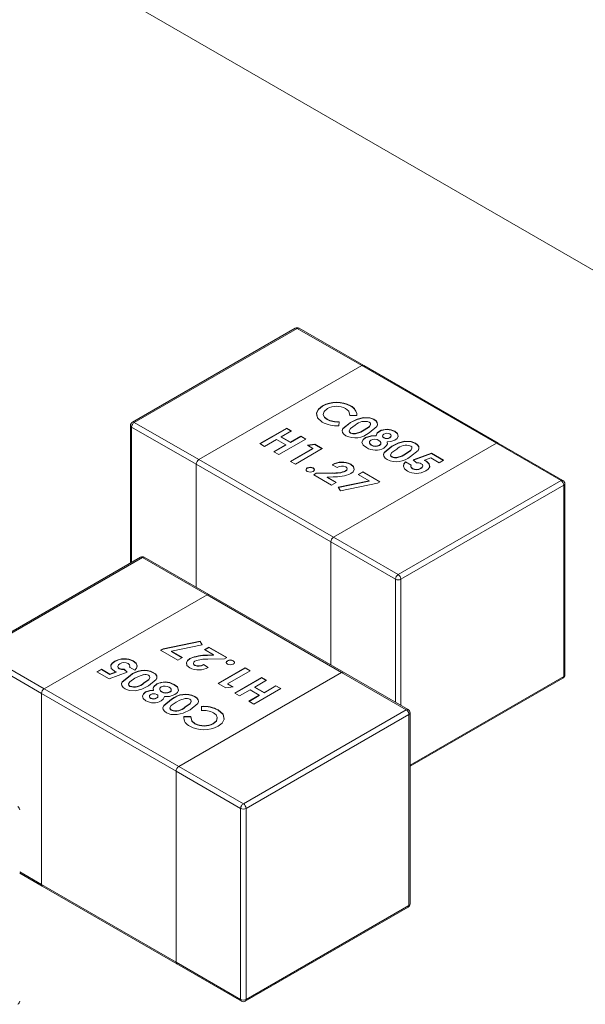
# Model space of a CAD drawing. Units: millimetres. Extents: x 0 to 210, y 0 to 297.
# Drawn here: x 75 to 78, y 257 to 262 of the extents above; entities that cross this region are included whole.
import ezdxf

# ---------------------------------------------------------------- set-up
doc = ezdxf.new("R2010")
doc.units = ezdxf.units.MM

msp = doc.modelspace()

# ---------------------------------------------------------------- linework, layer by layer
at = {"color": 7, "linetype": 'Continuous', "lineweight": 15}
for p, q in [((80.3002, 259.261), (67.5723, 266.6086)), ((76.4188, 260.2928), (75.5632, 259.7989)), ((76.4288, 260.2918), (75.5732, 259.7979)), ((76.7682, 260.0959), (76.4288, 260.2918)), ((76.7782, 260.0969), (76.4388, 260.2928)), ((75.9126, 259.602), (76.7682, 260.0959)), ((77.4753, 259.6877), (76.7682, 260.0959)), ((77.4853, 259.6887), (76.7782, 260.0969)), ((76.5619, 259.883), (76.5619, 259.8847)), ((76.7098, 259.8832), (76.7098, 259.8848)), ((76.742, 259.8337), (76.7056, 259.8342)), ((76.7418, 259.8402), (76.7419, 259.8352)), ((75.5532, 259.7816), (75.5532, 259.0584)), ((75.5732, 259.7979), (75.9126, 259.602)), ((76.586, 259.8123), (76.586, 259.8139)), ((76.6488, 259.8014), (76.6479, 259.7801)), ((76.7089, 259.7963), (76.7089, 259.7979)), ((76.777, 259.8222), (76.777, 259.8238)), ((76.8323, 259.8125), (76.8323, 259.8141)), ((75.8985, 259.5775), (75.5591, 259.7734)), ((76.2326, 259.6862), (76.374, 259.7678)), ((76.234, 259.6854), (76.374, 259.7662)), ((76.3994, 259.7532), (76.345, 259.7218)), ((76.374, 259.7678), (76.3994, 259.7532)), ((76.374, 259.7662), (76.374, 259.7678)), ((76.374, 259.7662), (76.398, 259.7523)), ((76.3939, 259.6935), (76.4483, 259.7249)), ((76.4483, 259.7249), (76.4737, 259.7103)), ((76.4483, 259.7233), (76.4483, 259.7249)), ((76.7096, 259.741), (76.7096, 259.7426)), ((76.7348, 259.7376), (76.7348, 259.7392)), ((76.781, 259.7562), (76.781, 259.7578)), ((76.8435, 259.7264), (76.8435, 259.7281)), ((76.8611, 259.7501), (76.8611, 259.7517)), ((76.9417, 259.7493), (76.9417, 259.751)), ((76.2579, 259.6715), (76.2326, 259.6862)), ((76.3196, 259.7071), (76.2579, 259.6715)), ((76.3069, 259.6433), (76.3685, 259.6789)), ((76.3083, 259.6424), (76.3685, 259.6772)), ((76.3685, 259.6789), (76.3196, 259.7071)), ((76.4737, 259.7103), (76.3323, 259.6286)), ((76.345, 259.7218), (76.3939, 259.6935)), ((76.345, 259.7201), (76.345, 259.7218)), ((76.345, 259.7201), (76.3939, 259.6919)), ((76.3685, 259.6772), (76.3685, 259.6789)), ((76.3939, 259.6919), (76.4483, 259.7233)), ((76.3939, 259.6919), (76.3939, 259.6935)), ((76.4483, 259.7233), (76.4723, 259.7094)), ((76.4828, 259.6778), (76.5215, 259.6827)), ((76.5118, 259.6611), (76.4828, 259.6778)), ((76.4851, 259.6765), (76.5215, 259.681)), ((76.5215, 259.6827), (76.5607, 259.66)), ((76.5215, 259.681), (76.5215, 259.6827)), ((76.5215, 259.681), (76.5593, 259.6592)), ((77.4753, 259.6877), (76.6197, 259.1938)), ((76.788, 259.7163), (76.788, 259.7179)), ((76.8183, 259.6782), (76.8183, 259.6798)), ((76.8604, 259.6765), (76.8604, 259.6781)), ((76.8835, 259.7159), (76.8835, 259.7175)), ((76.9013, 259.6931), (76.9013, 259.6947)), ((76.9013, 259.6931), (76.9024, 259.6834)), ((76.9156, 259.7167), (76.9156, 259.7184)), ((76.9946, 259.6966), (76.9946, 259.6982)), ((77.0498, 259.6869), (77.0498, 259.6885)), ((77.8148, 259.4918), (77.4753, 259.6877)), ((77.8248, 259.4927), (77.4853, 259.6887)), ((76.3323, 259.6286), (76.3069, 259.6433)), ((76.3939, 259.593), (76.5118, 259.6611)), ((76.3953, 259.5922), (76.5118, 259.6594)), ((76.5607, 259.66), (76.4193, 259.5784)), ((76.5118, 259.6594), (76.5118, 259.6611)), ((76.9265, 259.6707), (76.9265, 259.6723)), ((76.9985, 259.6306), (76.9985, 259.6322)), ((77.0385, 259.6003), (77.1336, 259.636)), ((77.0398, 259.5991), (77.1336, 259.6343)), ((77.1336, 259.636), (77.198, 259.5988)), ((77.1336, 259.6343), (77.1336, 259.636)), ((77.1336, 259.6343), (77.1966, 259.598)), ((76.6056, 259.1693), (75.8985, 259.5775)), ((75.9126, 259.602), (76.6197, 259.1938)), ((76.4193, 259.5784), (76.3939, 259.593)), ((76.6387, 259.5606), (76.6133, 259.5752)), ((76.7105, 259.5761), (76.7105, 259.5777)), ((76.9272, 259.6154), (76.9272, 259.617)), ((76.9524, 259.612), (76.9524, 259.6136)), ((76.9986, 259.5904), (77.0276, 259.5737)), ((76.9986, 259.5888), (76.9986, 259.5904)), ((76.9986, 259.5888), (77.0276, 259.572)), ((77.055, 259.5851), (77.0385, 259.6003)), ((77.1302, 259.6107), (77.0979, 259.5985)), ((77.0979, 259.5969), (77.0979, 259.5985)), ((77.108, 259.5926), (77.108, 259.5942)), ((77.1745, 259.5852), (77.1302, 259.6107)), ((77.198, 259.5988), (77.1745, 259.5852)), ((76.4819, 259.5564), (76.4819, 259.558)), ((76.5127, 259.5563), (76.5127, 259.558)), ((76.5154, 259.5229), (76.5283, 259.5303)), ((76.6097, 259.4685), (76.5154, 259.5229)), ((76.5168, 259.5221), (76.5283, 259.5287)), ((76.5283, 259.5303), (76.6147, 259.5319)), ((76.5283, 259.5287), (76.5283, 259.5303)), ((76.5283, 259.5287), (76.6147, 259.5302)), ((76.6147, 259.5302), (76.6147, 259.5319)), ((76.6833, 259.5408), (76.6833, 259.5424)), ((76.7493, 259.5239), (76.7729, 259.5376)), ((76.8072, 259.4905), (76.7493, 259.5239)), ((76.7507, 259.5231), (76.7729, 259.5359)), ((76.7729, 259.5376), (76.8635, 259.4852)), ((76.7729, 259.5359), (76.7729, 259.5376)), ((76.7729, 259.5359), (76.8621, 259.4844)), ((77.0343, 259.5535), (77.0343, 259.5551)), ((77.0777, 259.5549), (77.0777, 259.5566)), ((76.6173, 259.5108), (76.5857, 259.5096)), ((76.5857, 259.5096), (76.6333, 259.4821)), ((76.5857, 259.5079), (76.5857, 259.5096)), ((76.5857, 259.5079), (76.6318, 259.4813)), ((76.6333, 259.4821), (76.6097, 259.4685)), ((76.6449, 259.457), (76.8072, 259.4905)), ((76.6458, 259.4556), (76.8072, 259.4889)), ((76.8503, 259.4776), (76.6561, 259.4375)), ((76.8072, 259.4889), (76.8072, 259.4905)), ((76.8635, 259.4852), (76.8503, 259.4776)), ((76.9592, 258.9978), (77.8148, 259.4918)), ((77.8289, 259.4673), (76.9733, 258.9733)), ((77.8289, 258.4629), (77.8289, 259.4673)), ((77.8348, 258.4711), (77.8348, 259.4754)), ((76.6561, 259.4375), (76.6449, 259.457)), ((76.945, 258.9733), (76.6056, 259.1693)), ((76.6197, 259.1938), (76.9592, 258.9978)), ((75.6057, 259.0886), (74.7501, 258.5947)), ((75.6157, 259.0876), (74.7601, 258.5937)), ((75.9551, 258.8917), (75.6157, 259.0876)), ((75.9651, 258.8927), (75.6257, 259.0886)), ((75.0995, 258.3978), (75.9551, 258.8917)), ((76.6622, 258.4835), (75.9551, 258.8917)), ((76.6722, 258.4845), (75.9651, 258.8927)), ((75.7245, 258.6079), (75.9187, 258.648)), ((75.7245, 258.6062), (75.9187, 258.6463)), ((75.9187, 258.648), (75.9299, 258.6284)), ((75.9187, 258.6463), (75.9187, 258.648)), ((75.9187, 258.6463), (75.9291, 258.6283)), ((74.7601, 258.5937), (75.0995, 258.3978)), ((75.7113, 258.6002), (75.7245, 258.6079)), ((75.802, 258.5479), (75.7113, 258.6002)), ((75.7127, 258.5994), (75.7245, 258.6062)), ((75.7245, 258.6062), (75.7245, 258.6079)), ((75.9299, 258.6284), (75.7676, 258.595)), ((75.7676, 258.595), (75.8255, 258.5615)), ((75.7676, 258.5933), (75.7676, 258.595)), ((75.7676, 258.5933), (75.8241, 258.5607)), ((75.9416, 258.6034), (75.9651, 258.617)), ((75.9892, 258.5759), (75.9416, 258.6034)), ((75.943, 258.6026), (75.9651, 258.6154)), ((75.9651, 258.617), (76.0594, 258.5626)), ((75.9651, 258.6154), (75.9651, 258.617)), ((75.9651, 258.6154), (76.058, 258.5618)), ((75.0853, 258.3733), (74.7459, 258.5692)), ((75.4708, 258.5414), (75.4708, 258.5431)), ((75.5673, 258.5425), (75.5673, 258.5442)), ((75.8255, 258.5615), (75.802, 258.5479)), ((75.8643, 258.5551), (75.8643, 258.5567)), ((75.9575, 258.5747), (75.9892, 258.5759)), ((75.9575, 258.573), (75.9575, 258.5747)), ((75.9575, 258.573), (75.9892, 258.5743)), ((76.0465, 258.5551), (75.9601, 258.5536)), ((75.9892, 258.5743), (75.9892, 258.5759)), ((76.0594, 258.5626), (76.0465, 258.5551)), ((76.0621, 258.5436), (76.0621, 258.5453)), ((76.093, 258.5437), (76.093, 258.5453)), ((75.3768, 258.4867), (75.4004, 258.5003)), ((75.4412, 258.4495), (75.3768, 258.4867)), ((75.3782, 258.4859), (75.4004, 258.4987)), ((75.4004, 258.5003), (75.4446, 258.4747)), ((75.4004, 258.4987), (75.4004, 258.5003)), ((75.4004, 258.4987), (75.4446, 258.4731)), ((75.5363, 258.4852), (75.4412, 258.4495)), ((75.4446, 258.4747), (75.4769, 258.487)), ((75.4446, 258.4731), (75.4769, 258.4853)), ((75.4769, 258.4853), (75.4769, 258.487)), ((75.4941, 258.5032), (75.4941, 258.5048)), ((75.5198, 258.5004), (75.5363, 258.4852)), ((75.5198, 258.4987), (75.5198, 258.5004)), ((75.5198, 258.4987), (75.535, 258.4847)), ((75.5762, 258.4951), (75.5472, 258.5118)), ((75.6729, 258.4816), (75.6729, 258.4832)), ((76.6622, 258.4835), (75.8066, 257.9896)), ((75.8912, 258.5199), (75.8912, 258.5215)), ((75.9361, 258.5249), (75.9615, 258.5102)), ((75.9361, 258.5233), (75.9361, 258.5249)), ((75.9361, 258.5233), (75.9615, 258.5086)), ((76.0141, 258.4255), (76.1555, 258.5071)), ((76.0155, 258.4246), (76.1555, 258.5055)), ((76.1809, 258.4924), (76.063, 258.4244)), ((76.1555, 258.5071), (76.1809, 258.4924)), ((76.1555, 258.5055), (76.1555, 258.5071)), ((76.1555, 258.5055), (76.1795, 258.4916)), ((77.0016, 258.2876), (76.6622, 258.4835)), ((77.0116, 258.2885), (76.6722, 258.4845)), ((75.4446, 258.4731), (75.4446, 258.4747)), ((75.5509, 258.4662), (75.5509, 258.4679)), ((76.1011, 258.3752), (76.2425, 258.4569)), ((76.1025, 258.3744), (76.2425, 258.4552)), ((76.2679, 258.4422), (76.2063, 258.4066)), ((76.2425, 258.4569), (76.2679, 258.4422)), ((76.2425, 258.4552), (76.2425, 258.4569)), ((76.2425, 258.4552), (76.2665, 258.4414)), ((77.0216, 257.9901), (77.8248, 258.4538)), ((75.0995, 258.3978), (75.8066, 257.9896)), ((75.5497, 258.4103), (75.5497, 258.412)), ((75.6232, 258.4264), (75.6232, 258.428)), ((75.6326, 258.3794), (75.6326, 258.3811)), ((75.6736, 258.3891), (75.6736, 258.3907)), ((75.6907, 258.4214), (75.6907, 258.423)), ((75.7163, 258.3811), (75.7163, 258.3828)), ((75.7591, 258.3792), (75.7591, 258.3809)), ((75.7817, 258.4188), (75.7817, 258.4204)), ((76.0533, 258.4028), (76.0141, 258.4255)), ((76.092, 258.4077), (76.0533, 258.4028)), ((76.063, 258.4244), (76.092, 258.4077)), ((76.063, 258.4228), (76.063, 258.4244)), ((76.063, 258.4228), (76.0897, 258.4074)), ((76.1809, 258.392), (76.1265, 258.3606)), ((76.2298, 258.3637), (76.1809, 258.392)), ((76.3423, 258.3993), (76.2008, 258.3176)), ((76.2063, 258.4066), (76.2552, 258.3784)), ((76.2063, 258.405), (76.2063, 258.4066)), ((76.2063, 258.405), (76.2552, 258.3767)), ((76.2552, 258.3784), (76.3169, 258.4139)), ((76.2552, 258.3767), (76.3169, 258.4123)), ((76.3169, 258.4139), (76.3423, 258.3993)), ((76.3169, 258.4123), (76.3169, 258.4139)), ((76.3169, 258.4123), (76.3408, 258.3985)), ((75.7924, 257.9651), (75.0853, 258.3733)), ((75.0853, 258.3733), (75.0853, 257.3689)), ((75.6591, 258.3472), (75.6591, 258.3488)), ((75.6902, 258.3478), (75.6902, 258.3494)), ((75.7685, 258.3406), (75.7685, 258.3423)), ((75.8905, 258.356), (75.8905, 258.3576)), ((76.1265, 258.3606), (76.1011, 258.3752)), ((76.1754, 258.3323), (76.2298, 258.3637)), ((76.2008, 258.3176), (76.1754, 258.3323)), ((76.1769, 258.3315), (76.2298, 258.3621)), ((76.2298, 258.3621), (76.2298, 258.3637)), ((76.2552, 258.3767), (76.2552, 258.3784)), ((75.7673, 258.2847), (75.7673, 258.2864)), ((75.8408, 258.3008), (75.8408, 258.3024)), ((75.926, 258.284), (75.9269, 258.3054)), ((75.926, 258.2824), (75.9269, 258.3038)), ((75.9269, 258.3038), (75.9269, 258.3054)), ((76.0141, 258.2846), (76.0141, 258.2862)), ((76.146, 257.7936), (77.0016, 258.2876)), ((75.8328, 258.2517), (75.8692, 258.2513)), ((75.8328, 258.2501), (75.8328, 258.2517)), ((75.8328, 258.2501), (75.8692, 258.2496)), ((75.833, 258.242), (75.8329, 258.247)), ((77.0157, 258.2631), (76.1601, 257.7691)), ((77.0157, 257.2587), (77.0157, 258.2631)), ((77.0216, 257.2669), (77.0216, 258.2712)), ((75.8914, 258.2131), (75.8914, 258.2147)), ((75.9875, 258.2138), (75.9875, 258.2154)), ((75.8066, 257.9896), (76.146, 257.7936)), ((76.1318, 257.7691), (75.7924, 257.9651)), ((75.7924, 256.9607), (75.7924, 257.9651)), ((76.1318, 256.7648), (76.1318, 257.7691)), ((76.1601, 257.7691), (76.1601, 256.7648)), ((74.971, 257.4282), (75.0895, 257.3598)), ((75.0853, 257.3689), (75.7924, 256.9607)), ((75.0895, 257.3598), (75.7966, 256.9516)), ((76.156, 256.7556), (77.0116, 257.2496)), ((76.1601, 256.7648), (77.0157, 257.2587)), ((75.7924, 256.9607), (76.1318, 256.7648)), ((75.7966, 256.9516), (76.136, 256.7556))]:
    msp.add_line(p, q, dxfattribs=at)
at = {"color": 8, "linetype": 'Continuous', "lineweight": 15}
for p, q in [((75.5591, 259.7734), (75.5591, 259.0617)), ((75.8985, 259.5775), (75.8985, 258.9311)), ((76.6056, 258.5229), (76.6056, 259.1693)), ((76.945, 258.327), (76.945, 258.9733)), ((76.9733, 258.9733), (76.9733, 258.3106)), ((77.0216, 257.9969), (77.8289, 258.4629)), ((74.971, 257.4349), (75.0853, 257.3689))]:
    msp.add_line(p, q, dxfattribs=at)
at = {"color": 7, "linetype": 'Continuous', "lineweight": 15, "flags": 128}
for points in [[(76.5607, 259.7992), (76.5351, 259.8214), (76.5294, 259.8478), (76.54, 259.8678), (76.5619, 259.8847)], [(76.5322, 259.833), (76.5294, 259.8461), (76.54, 259.8662), (76.5619, 259.883)], [(76.5873, 259.87), (76.5702, 259.8556), (76.5656, 259.8384), (76.572, 259.8251), (76.586, 259.8139)], [(76.5677, 259.8445), (76.5656, 259.8367), (76.572, 259.8235), (76.586, 259.8123)], [(76.7056, 259.8342), (76.7, 259.8562), (76.6834, 259.8707)], [(76.6843, 259.7279), (76.6734, 259.7358), (76.6665, 259.7451), (76.6652, 259.7551), (76.6688, 259.765), (76.7089, 259.7979)], [(76.6662, 259.7457), (76.6652, 259.7535), (76.6688, 259.7634), (76.7089, 259.7963)], [(76.734, 259.7831), (76.7081, 259.7647), (76.7023, 259.7534), (76.704, 259.7475), (76.7096, 259.7426)], [(76.7089, 259.7979), (76.7442, 259.8151), (76.777, 259.8238)], [(76.7089, 259.7963), (76.7442, 259.8135), (76.777, 259.8222)], [(76.777, 259.8238), (76.8103, 259.8225), (76.8323, 259.8141)], [(76.777, 259.8222), (76.8103, 259.8209), (76.8323, 259.8125)], [(76.781, 259.7578), (76.8078, 259.7766), (76.8144, 259.788), (76.8131, 259.794), (76.8075, 259.7991)], [(76.781, 259.7562), (76.8078, 259.7749), (76.8144, 259.7864), (76.8135, 259.7907)], [(76.8323, 259.8141), (76.8432, 259.8061), (76.8498, 259.7966), (76.851, 259.7864), (76.8472, 259.7764), (76.8063, 259.7432)], [(76.8323, 259.8125), (76.8432, 259.8044), (76.8498, 259.7949), (76.851, 259.7847), (76.8501, 259.7824)], [(76.7036, 259.7544), (76.7023, 259.7517), (76.704, 259.7459), (76.7096, 259.741)], [(76.7348, 259.7392), (76.7624, 259.7482), (76.781, 259.7578)], [(76.7348, 259.7376), (76.7624, 259.7465), (76.781, 259.7562)], [(76.788, 259.7179), (76.8171, 259.7275), (76.8435, 259.7281)], [(76.788, 259.7163), (76.8171, 259.7259), (76.8435, 259.7264)], [(76.8435, 259.7281), (76.8495, 259.7423), (76.8611, 259.7517)], [(76.8435, 259.7264), (76.8495, 259.7407), (76.8611, 259.7501)], [(76.8846, 259.736), (76.879, 259.7313), (76.8773, 259.7257), (76.879, 259.7212), (76.8835, 259.7175)], [(76.8779, 259.7261), (76.8773, 259.724), (76.879, 259.7196), (76.8835, 259.7159)], [(76.9156, 259.7184), (76.9212, 259.7231), (76.9226, 259.7287), (76.9204, 259.7331), (76.9157, 259.7367)], [(76.9156, 259.7167), (76.9212, 259.7215), (76.9226, 259.7271), (76.9224, 259.7275)], [(76.9417, 259.751), (76.9557, 259.739), (76.9592, 259.7247), (76.9537, 259.7137), (76.9422, 259.7044)], [(76.9417, 259.7493), (76.9557, 259.7373), (76.9592, 259.723), (76.9589, 259.7224)], [(76.7931, 259.665), (76.7753, 259.6783), (76.769, 259.6945), (76.7747, 259.7072), (76.788, 259.7179)], [(76.7714, 259.6869), (76.769, 259.6929), (76.7747, 259.7056), (76.788, 259.7163)], [(76.8157, 259.7046), (76.8087, 259.698), (76.8081, 259.6903), (76.8118, 259.6846), (76.8183, 259.6798)], [(76.8085, 259.6938), (76.8081, 259.6887), (76.8118, 259.683), (76.8183, 259.6782)], [(76.8604, 259.6781), (76.8674, 259.6846), (76.8682, 259.6922), (76.8648, 259.6979), (76.8585, 259.7027)], [(76.8604, 259.6765), (76.8674, 259.683), (76.8681, 259.6896)], [(76.9013, 259.6947), (76.9024, 259.6849), (76.8986, 259.6754), (76.8841, 259.6625)], [(76.9422, 259.7044), (76.9209, 259.6967), (76.9013, 259.6947)], [(76.9265, 259.6723), (76.9617, 259.6895), (76.9946, 259.6982)], [(76.9265, 259.6707), (76.9617, 259.6879), (76.9946, 259.6966)], [(76.9946, 259.6982), (77.0279, 259.6969), (77.0498, 259.6885)], [(76.9946, 259.6966), (77.0279, 259.6953), (77.0498, 259.6869)], [(76.9985, 259.6322), (77.0253, 259.651), (77.0319, 259.6624), (77.0307, 259.6684), (77.0251, 259.6735)], [(77.0498, 259.6885), (77.0608, 259.6805), (77.0674, 259.671), (77.0686, 259.6608), (77.0648, 259.6508), (77.0239, 259.6176)], [(77.0498, 259.6869), (77.0608, 259.6788), (77.0674, 259.6693), (77.0686, 259.6591), (77.0677, 259.6568)], [(76.9019, 259.6023), (76.8909, 259.6102), (76.8841, 259.6195), (76.8827, 259.6295), (76.8864, 259.6394), (76.9265, 259.6723)], [(76.8838, 259.6201), (76.8827, 259.6279), (76.8864, 259.6378), (76.9265, 259.6707)], [(76.9516, 259.6575), (76.9256, 259.6391), (76.9198, 259.6278), (76.9215, 259.6219), (76.9272, 259.617)], [(76.9212, 259.6288), (76.9198, 259.6261), (76.9215, 259.6203), (76.9272, 259.6154)], [(76.9524, 259.6136), (76.98, 259.6226), (76.9985, 259.6322)], [(76.9524, 259.612), (76.98, 259.6209), (76.9985, 259.6306)], [(76.9985, 259.6306), (77.0253, 259.6493), (77.0319, 259.6608), (77.031, 259.6651)], [(76.7105, 259.5777), (76.725, 259.5651), (76.728, 259.5501), (76.7223, 259.5386), (76.7105, 259.5288)], [(76.7105, 259.5761), (76.725, 259.5635), (76.728, 259.5484), (76.728, 259.5484)], [(77.0075, 259.5413), (76.9926, 259.5535), (76.9869, 259.5681), (76.9899, 259.5797), (76.9986, 259.5904)], [(76.9882, 259.5632), (76.9869, 259.5665), (76.9899, 259.5781), (76.9986, 259.5888)], [(77.0276, 259.5737), (77.0257, 259.5682), (77.0267, 259.5626), (77.0343, 259.5551)], [(77.0777, 259.5566), (77.0854, 259.5627), (77.0882, 259.57), (77.0864, 259.5758), (77.0807, 259.5807)], [(77.0777, 259.5549), (77.0854, 259.561), (77.0882, 259.5683), (77.0876, 259.5704)], [(77.0979, 259.5985), (77.1038, 259.5963), (77.108, 259.5942)], [(77.0979, 259.5969), (77.1038, 259.5947), (77.108, 259.5926)], [(77.108, 259.5942), (77.1229, 259.5806), (77.1248, 259.5645), (77.1174, 259.5525), (77.104, 259.5424)], [(77.108, 259.5926), (77.1229, 259.5789), (77.1246, 259.5646)], [(76.4819, 259.5402), (76.4767, 259.5448), (76.4756, 259.5503), (76.4775, 259.5545), (76.4819, 259.558)], [(76.4761, 259.5461), (76.4756, 259.5486), (76.4775, 259.5528), (76.4819, 259.5564)], [(76.5127, 259.558), (76.5179, 259.5534), (76.519, 259.5479), (76.5171, 259.5437), (76.5127, 259.5402)], [(76.5127, 259.5563), (76.5179, 259.5517), (76.519, 259.5463), (76.5188, 259.5459)], [(76.6833, 259.5424), (76.6899, 259.548), (76.6916, 259.5546), (76.6891, 259.5597), (76.6837, 259.5639)], [(76.6833, 259.5408), (76.6899, 259.5463), (76.6916, 259.5529), (76.6913, 259.5534)], [(77.0258, 259.567), (77.0257, 259.5665), (77.0267, 259.561), (77.0343, 259.5535)], [(75.4668, 258.4912), (75.452, 258.5049), (75.45, 258.521), (75.4574, 258.533), (75.4708, 258.5431)], [(75.4512, 258.5093), (75.45, 258.5193), (75.4574, 258.5313), (75.4708, 258.5414)], [(75.5673, 258.5442), (75.5822, 258.5319), (75.5879, 258.5174), (75.5849, 258.5057), (75.5762, 258.4951)], [(75.5673, 258.5425), (75.5822, 258.5303), (75.5879, 258.5157), (75.5868, 258.5113)], [(75.8643, 258.5077), (75.8498, 258.5204), (75.8468, 258.5354), (75.8525, 258.5469), (75.8643, 258.5567)], [(75.8483, 258.526), (75.8468, 258.5338), (75.8525, 258.5452), (75.8643, 258.5551)], [(75.8915, 258.5431), (75.885, 258.5375), (75.8833, 258.5309), (75.8857, 258.5258), (75.8912, 258.5215)], [(76.0621, 258.5275), (76.057, 258.5321), (76.0558, 258.5376), (76.0577, 258.5418), (76.0621, 258.5453)], [(76.0563, 258.5335), (76.0558, 258.5359), (76.0577, 258.5401), (76.0621, 258.5436)], [(76.093, 258.5453), (76.0981, 258.5407), (76.0992, 258.5352), (76.0973, 258.531), (76.0929, 258.5275)], [(76.093, 258.5437), (76.0981, 258.539), (76.0992, 258.5336), (76.0991, 258.5333)], [(75.4769, 258.487), (75.471, 258.4892), (75.4668, 258.4912)], [(75.4971, 258.5289), (75.4895, 258.5228), (75.4866, 258.5155), (75.4884, 258.5097), (75.4941, 258.5048)], [(75.4873, 258.5156), (75.4866, 258.5139), (75.4884, 258.5081), (75.4941, 258.5032)], [(75.5472, 258.5118), (75.5491, 258.5173), (75.5481, 258.5228), (75.5405, 258.5304)], [(75.5472, 258.5102), (75.5491, 258.5157), (75.5487, 258.5181)], [(75.6729, 258.4832), (75.6839, 258.4753), (75.6907, 258.466), (75.6921, 258.4559), (75.6885, 258.446), (75.6483, 258.4132)], [(75.884, 258.5322), (75.8833, 258.5293), (75.8857, 258.5242), (75.8912, 258.5199)], [(75.525, 258.3969), (75.514, 258.405), (75.5074, 258.4145), (75.5062, 258.4247), (75.5101, 258.4347), (75.5509, 258.4679)], [(75.5072, 258.4147), (75.5062, 258.4231), (75.5101, 258.433), (75.5509, 258.4662)], [(75.5763, 258.4532), (75.5495, 258.4345), (75.5429, 258.4231), (75.5441, 258.4171), (75.5497, 258.412)], [(75.6224, 258.4718), (75.5948, 258.4629), (75.5763, 258.4532)], [(75.6232, 258.428), (75.6492, 258.4464), (75.655, 258.4577), (75.6533, 258.4635), (75.6476, 258.4685)], [(75.6232, 258.4264), (75.6492, 258.4448), (75.655, 258.4561), (75.654, 258.4595)], [(75.6729, 258.4816), (75.6839, 258.4737), (75.6907, 258.4644), (75.6921, 258.4543), (75.6911, 258.4516)], [(75.5802, 258.3873), (75.5469, 258.3885), (75.525, 258.3969)], [(75.544, 258.4234), (75.5429, 258.4214), (75.5441, 258.4154), (75.5497, 258.4103)], [(75.6483, 258.4132), (75.6131, 258.3959), (75.5802, 258.3873)], [(75.6331, 258.3345), (75.6191, 258.3465), (75.6156, 258.3608), (75.6211, 258.3718), (75.6326, 258.3811)], [(75.6173, 258.3523), (75.6156, 258.3592), (75.6211, 258.3701), (75.6326, 258.3794)], [(75.6326, 258.3811), (75.6539, 258.3887), (75.6736, 258.3907)], [(75.6326, 258.3794), (75.6539, 258.3871), (75.6736, 258.3891)], [(75.6736, 258.3907), (75.6725, 258.4005), (75.6762, 258.4101), (75.6907, 258.423)], [(75.673, 258.3937), (75.6725, 258.3989), (75.6762, 258.4085), (75.6907, 258.4214)], [(75.7144, 258.4074), (75.7074, 258.4009), (75.7066, 258.3933), (75.71, 258.3876), (75.7163, 258.3828)], [(75.7072, 258.3965), (75.7066, 258.3916), (75.71, 258.3859), (75.7163, 258.3811)], [(75.7591, 258.3809), (75.7661, 258.3874), (75.7667, 258.3951), (75.763, 258.4008), (75.7565, 258.4056)], [(75.7591, 258.3792), (75.7661, 258.3858), (75.7666, 258.3924)], [(75.7817, 258.4204), (75.7995, 258.4072), (75.8058, 258.391), (75.8001, 258.3782), (75.7868, 258.3675)], [(75.7817, 258.4188), (75.7995, 258.4055), (75.8058, 258.3893), (75.8047, 258.3869)], [(75.6592, 258.3671), (75.6536, 258.3624), (75.6522, 258.3567), (75.6544, 258.3524), (75.6591, 258.3488)], [(75.6524, 258.3547), (75.6544, 258.3508), (75.6591, 258.3472)], [(75.6902, 258.3494), (75.6958, 258.3542), (75.6975, 258.3598), (75.6958, 258.3642), (75.6913, 258.3679)], [(75.6902, 258.3478), (75.6958, 258.3525), (75.6975, 258.3582), (75.6972, 258.359)], [(75.7313, 258.3574), (75.7253, 258.3431), (75.7138, 258.3337)], [(75.7425, 258.2713), (75.7316, 258.2794), (75.725, 258.2889), (75.7238, 258.2991), (75.7276, 258.3091), (75.7685, 258.3423)], [(75.7248, 258.2891), (75.7238, 258.2975), (75.7276, 258.3074), (75.7685, 258.3406)], [(75.7868, 258.3675), (75.7577, 258.3579), (75.7313, 258.3574)], [(75.7938, 258.3276), (75.767, 258.3089), (75.7604, 258.2975), (75.7617, 258.2915), (75.7673, 258.2864)], [(75.84, 258.3462), (75.8124, 258.3373), (75.7938, 258.3276)], [(75.8408, 258.3024), (75.8668, 258.3208), (75.8726, 258.3321), (75.8709, 258.3379), (75.8652, 258.3429)], [(75.8408, 258.3008), (75.8668, 258.3192), (75.8726, 258.3305), (75.8716, 258.3339)], [(75.8905, 258.3576), (75.9014, 258.3497), (75.9083, 258.3404), (75.9096, 258.3303), (75.906, 258.3204), (75.8659, 258.2876)], [(75.8905, 258.356), (75.9014, 258.3481), (75.9083, 258.3388), (75.9096, 258.3287), (75.9087, 258.326)], [(75.7616, 258.2978), (75.7604, 258.2958), (75.7617, 258.2898), (75.7673, 258.2847)], [(75.8659, 258.2876), (75.8306, 258.2703), (75.7978, 258.2617)], [(76.0141, 258.2862), (76.0397, 258.2641), (76.0454, 258.2377), (76.0348, 258.2176), (76.0129, 258.2008)], [(76.0141, 258.2846), (76.0397, 258.2625), (76.0454, 258.2361), (76.0451, 258.2355)], [(75.7978, 258.2617), (75.7645, 258.2629), (75.7425, 258.2713)], [(75.8692, 258.2513), (75.8749, 258.2293), (75.8914, 258.2147)], [(75.8692, 258.2496), (75.8749, 258.2277), (75.8914, 258.2131)], [(75.9875, 258.2154), (76.0046, 258.2299), (76.0092, 258.2471), (76.0028, 258.2604), (75.9888, 258.2715)], [(75.9875, 258.2138), (76.0046, 258.2282), (76.0092, 258.2455), (76.0086, 258.2467)]]:
    msp.add_lwpolyline(points, dxfattribs=at)
at = {"color": 7, "linetype": 'Continuous', "lineweight": 15}
for centre, radius, start, end in [((76.4288, 260.2755), 0.02, 60.0027, 119.9973), ((76.636, 259.7461), 0.1571, 61.9765, 118.1496), ((76.636, 259.7445), 0.1571, 61.9765, 118.1496), ((76.636, 259.7803), 0.1021, 62.3474, 118.4937), ((76.6898, 259.8365), 0.0522, 356.9059, 67.5077), ((76.6846, 259.8299), 0.0589, 14.2598, 64.7096), ((75.5732, 259.7816), 0.02, 119.9973, 180), ((75.5898, 259.772), 0.0307, 122.6027, 177.4017), ((76.6374, 259.9404), 0.1607, 241.4835, 273.7317), ((76.6406, 259.9242), 0.123, 243.6469, 273.8214), ((76.6406, 259.9225), 0.123, 243.6469, 273.8214), ((76.7837, 259.7318), 0.0714, 70.5151, 134.0936), ((76.7336, 259.829), 0.1125, 244.0244, 310.2916), ((76.7269, 259.776), 0.0376, 242.7137, 282.2027), ((76.7269, 259.7744), 0.0376, 242.7137, 282.2027), ((76.9007, 259.6781), 0.0836, 60.6237, 118.2611), ((76.9007, 259.6764), 0.0836, 60.6237, 118.2611), ((76.9007, 259.708), 0.0324, 62.4674, 119.8249), ((76.8352, 259.6629), 0.0461, 59.7618, 115.1204), ((76.8409, 259.7164), 0.043, 238.2299, 297.0537), ((76.8409, 259.7147), 0.043, 238.2299, 297.0537), ((76.8988, 259.7471), 0.0333, 242.6365, 300.2759), ((76.8988, 259.7455), 0.0333, 242.6365, 300.2759), ((77.0013, 259.6062), 0.0714, 70.5151, 134.0936), ((76.8409, 259.7439), 0.0922, 238.8183, 297.9229), ((75.9292, 259.5761), 0.0307, 122.6027, 177.4017), ((76.6642, 259.4874), 0.1015, 62.8703, 120.0979), ((76.6642, 259.4858), 0.1015, 62.8703, 120.0979), ((76.9512, 259.7034), 0.1125, 244.0244, 310.2916), ((76.9444, 259.6504), 0.0376, 242.7137, 282.2027), ((76.9444, 259.6488), 0.0376, 242.7137, 282.2027), ((77.0599, 259.5366), 0.0487, 64.7219, 95.7908), ((76.4973, 259.5288), 0.033, 62.1371, 117.7355), ((76.4973, 259.5272), 0.033, 62.1371, 117.7355), ((76.4973, 259.5697), 0.0333, 242.4176, 297.7037), ((76.6254, 259.6911), 0.1595, 266.1396, 291.2788), ((76.6254, 259.6894), 0.1595, 266.1396, 291.2788), ((76.6215, 259.7397), 0.229, 268.9605, 292.8769), ((76.6643, 259.5203), 0.0477, 66.075, 122.4537), ((77.0547, 259.6326), 0.1028, 242.668, 298.6512), ((77.0547, 259.5965), 0.0461, 243.8258, 299.9694), ((77.0547, 259.5949), 0.0461, 243.8258, 299.9694), ((77.7982, 259.4659), 0.0307, 2.6087, 57.393), ((77.8148, 259.4754), 0.02, 0, 60.0027), ((76.6363, 259.1679), 0.0307, 122.6027, 177.4017), ((75.6157, 259.0713), 0.02, 60.0027, 119.9973), ((76.9757, 258.9719), 0.0307, 122.6027, 177.4017), ((76.9592, 259.0006), 0.0307, 242.6042, 297.3896), ((76.9426, 258.9719), 0.0307, 2.6087, 57.393), ((75.5201, 258.4528), 0.1028, 62.6693, 118.6499), ((75.5201, 258.4512), 0.1028, 62.6693, 118.6499), ((75.5201, 258.4889), 0.0461, 63.8296, 119.9673), ((75.9533, 258.3457), 0.229, 88.9586, 112.8776), ((75.9533, 258.3441), 0.229, 88.9586, 112.8776), ((75.9494, 258.3944), 0.1596, 86.1429, 111.2758), ((76.0775, 258.5158), 0.0333, 62.4089, 117.7125), ((76.0775, 258.5142), 0.0333, 62.4089, 117.7125), ((75.5149, 258.5489), 0.0488, 244.74, 275.7813), ((75.5149, 258.5473), 0.0488, 244.74, 275.7813), ((75.6236, 258.3821), 0.1125, 64.0291, 130.287), ((75.6236, 258.3804), 0.1125, 64.0291, 130.287), ((75.9106, 258.598), 0.1015, 242.8663, 300.1028), ((75.9105, 258.5652), 0.0477, 246.0734, 302.4553), ((75.9105, 258.5635), 0.0477, 246.0734, 302.4553), ((76.0775, 258.5567), 0.033, 242.1525, 297.7257), ((75.6304, 258.435), 0.0376, 62.7218, 102.2056), ((75.7339, 258.3415), 0.0922, 58.8215, 117.9227), ((75.7339, 258.3399), 0.0922, 58.8215, 117.9227), ((77.8148, 258.4711), 0.02, 299.9973, 0), ((75.116, 258.3719), 0.0307, 122.6076, 177.3907), ((75.5735, 258.4793), 0.0714, 250.5121, 314.0952), ((75.5735, 258.4776), 0.0714, 250.5121, 314.0952), ((75.7339, 258.3691), 0.0429, 58.2282, 117.0597), ((75.7396, 258.4226), 0.0461, 239.7605, 295.1198), ((75.7396, 258.421), 0.0461, 239.7605, 295.1198), ((75.6742, 258.4074), 0.0836, 240.6227, 298.2621), ((75.6741, 258.3775), 0.0323, 242.458, 299.8371), ((75.6741, 258.3758), 0.0323, 242.458, 299.8371), ((75.676, 258.3383), 0.0333, 62.6475, 120.2701), ((75.8412, 258.2565), 0.1125, 64.0291, 130.287), ((75.8412, 258.2548), 0.1125, 64.0291, 130.287), ((75.848, 258.3094), 0.0376, 62.7218, 102.2056), ((75.7911, 258.3537), 0.0714, 250.5121, 314.0952), ((75.7911, 258.352), 0.0714, 250.5121, 314.0952), ((75.9342, 258.1612), 0.1231, 63.6533, 93.8158), ((75.9374, 258.145), 0.1607, 61.4857, 93.7321), ((75.9374, 258.1434), 0.1607, 61.4857, 93.7321), ((76.985, 258.2617), 0.0307, 2.6087, 57.393), ((77.0016, 258.2712), 0.02, 0, 60.0027), ((75.885, 258.2489), 0.0522, 176.8992, 247.5158), ((75.9388, 258.3393), 0.1571, 241.9763, 298.1504), ((75.9388, 258.3052), 0.1021, 242.3479, 298.4914), ((75.9388, 258.3036), 0.1021, 242.3479, 298.4914), ((75.8231, 257.9637), 0.0307, 122.6076, 177.3907), ((74.951, 257.761), 0.02, 0, 60.0027), ((76.1626, 257.7677), 0.0307, 122.6076, 177.3907), ((76.146, 257.7964), 0.0307, 242.6152, 297.3848), ((76.1294, 257.7677), 0.0307, 2.6087, 57.393), ((77.0016, 257.2669), 0.02, 299.9973, 0), ((74.951, 256.7566), 0.02, 299.9973, 0), ((76.146, 256.7921), 0.0307, 242.6152, 297.3848), ((76.146, 256.773), 0.02, 240.0027, 299.9973)]:
    msp.add_arc(centre, radius, start, end, dxfattribs=at)
at = {"color": 8, "linetype": 'Continuous', "lineweight": 15}
for centre, start, end in [((76.423, 260.2837), 54.3818, 114.3179), ((76.4347, 260.2837), 65.7033, 125.5969), ((76.7741, 260.0877), 65.7033, 125.5969), ((75.5632, 259.7826), 185.7099, 245.6225), ((75.5674, 259.7897), 54.3818, 114.3179), ((77.4812, 259.6795), 65.7033, 125.5969), ((77.8206, 259.4836), 65.7033, 125.5969), ((77.8247, 259.4764), 294.4186, 354.2663), ((75.6098, 259.0795), 54.3783, 114.3215), ((75.6215, 259.0795), 65.7062, 125.6227), ((75.9609, 258.8835), 65.7062, 125.6227), ((76.668, 258.4753), 65.7062, 125.6227), ((77.8189, 258.4619), 305.7185, 5.5985), ((77.8247, 258.4721), 294.4186, 354.2663), ((77.0074, 258.2794), 65.7062, 125.6227), ((77.0116, 258.2722), 294.3929, 354.2634), ((75.0953, 257.3679), 174.3742, 234.3261), ((77.0057, 257.2577), 305.7185, 5.5985), ((77.0116, 257.2679), 294.3929, 354.2634), ((75.8024, 256.9597), 174.3742, 234.3261), ((76.1419, 256.7638), 174.3742, 234.3261), ((76.1501, 256.7638), 305.7185, 5.5985)]:
    msp.add_arc(centre, 0.0101, start, end, dxfattribs=at)

doc.saveas('drawing.dxf')
